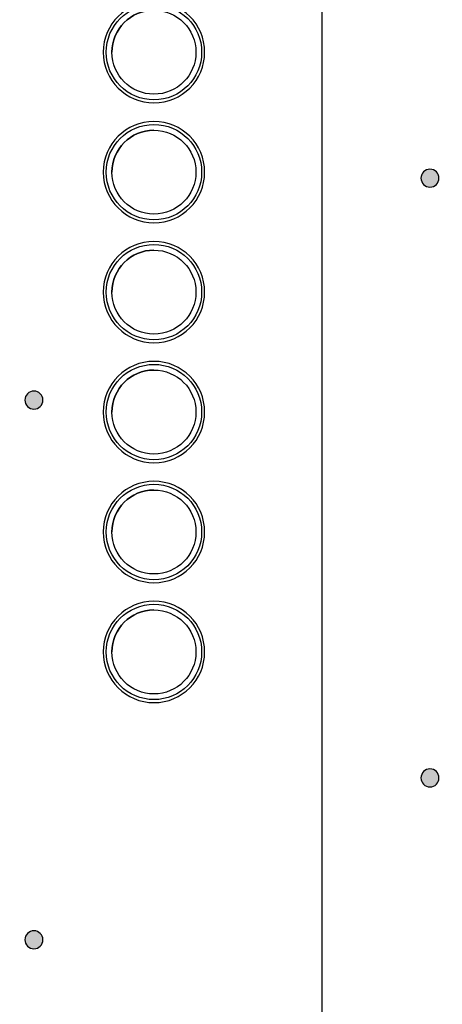
# Model space of a CAD drawing. Extents: x 3.2 to 13.8, y 5.1 to 19.3.
# Drawn here: x 5.6 to 6.3, y 15.9 to 17.6 of the extents above; entities that cross this region are included whole.
import ezdxf

# ---------------------------------------------------------------- set-up
doc = ezdxf.new("R2010")
doc.units = 0
doc.header["$MEASUREMENT"] = 0
for name, color, linetype in [('285_BLUE', 7, 'CONTINUOUS'), ('423_GRAY', 7, 'CONTINUOUS'), ('BLACK_GRAPHICS', 7, 'CONTINUOUS'), ('DECOR_PANELS', 7, 'CONTINUOUS'), ('HARDWARE', 7, 'CONTINUOUS'), ('HOLES', 7, 'CONTINUOUS'), ('LEXAN', 7, 'CONTINUOUS')]:
    doc.layers.add(name, color=color, linetype=linetype)

# ---------------------------------------------------------------- blocks, each defined once
blk = doc.blocks.new('BLOCK_187')
at = {"layer": '423_GRAY'}
h = blk.add_hatch(color=7, dxfattribs=at)
h.dxf.hatch_style = 2
edge = h.paths.add_edge_path()
edge.add_spline(control_points=[(6.28, 16.314), (6.2883, 16.314), (6.295, 16.3073), (6.295, 16.299), (6.295, 16.2907), (6.2883, 16.284), (6.28, 16.284), (6.2717, 16.284), (6.265, 16.2907), (6.265, 16.299), (6.265, 16.3073), (6.2717, 16.314), (6.28, 16.314)], knot_values=[0, 0, 0, 0, 1, 1, 1, 2, 2, 2, 3, 3, 3, 4, 4, 4, 4], degree=3, periodic=1)
blk.add_open_spline([(6.28, 16.314), (6.2883, 16.314), (6.295, 16.3073), (6.295, 16.299), (6.295, 16.2907), (6.2883, 16.284), (6.28, 16.284), (6.2717, 16.284), (6.265, 16.2907), (6.265, 16.299), (6.265, 16.3073), (6.2717, 16.314), (6.28, 16.314)], degree=3, knots=[0, 0, 0, 0, 1, 1, 1, 2, 2, 2, 3, 3, 3, 4, 4, 4, 4], dxfattribs=at)
blk = doc.blocks.new('BLOCK_215')
at = {"layer": '423_GRAY'}
h = blk.add_hatch(color=7, dxfattribs=at)
h.dxf.hatch_style = 2
edge = h.paths.add_edge_path()
edge.add_spline(control_points=[(6.28, 17.314), (6.2883, 17.314), (6.295, 17.3073), (6.295, 17.299), (6.295, 17.2907), (6.2883, 17.284), (6.28, 17.284), (6.2717, 17.284), (6.265, 17.2907), (6.265, 17.299), (6.265, 17.3073), (6.2717, 17.314), (6.28, 17.314)], knot_values=[0, 0, 0, 0, 1, 1, 1, 2, 2, 2, 3, 3, 3, 4, 4, 4, 4], degree=3, periodic=1)
blk.add_open_spline([(6.28, 17.314), (6.2883, 17.314), (6.295, 17.3073), (6.295, 17.299), (6.295, 17.2907), (6.2883, 17.284), (6.28, 17.284), (6.2717, 17.284), (6.265, 17.2907), (6.265, 17.299), (6.265, 17.3073), (6.2717, 17.314), (6.28, 17.314)], degree=3, knots=[0, 0, 0, 0, 1, 1, 1, 2, 2, 2, 3, 3, 3, 4, 4, 4, 4], dxfattribs=at)
blk = doc.blocks.new('BLOCK_226')
at = {"layer": '423_GRAY'}
h = blk.add_hatch(color=7, dxfattribs=at)
h.dxf.hatch_style = 2
edge = h.paths.add_edge_path()
edge.add_spline(control_points=[(5.62, 16.014), (5.6117, 16.014), (5.605, 16.0207), (5.605, 16.029), (5.605, 16.0373), (5.6117, 16.044), (5.62, 16.044), (5.6283, 16.044), (5.635, 16.0373), (5.635, 16.029), (5.635, 16.0207), (5.6283, 16.014), (5.62, 16.014)], knot_values=[0, 0, 0, 0, 1, 1, 1, 2, 2, 2, 3, 3, 3, 4, 4, 4, 4], degree=3, periodic=1)
blk.add_open_spline([(5.62, 16.014), (5.6117, 16.014), (5.605, 16.0207), (5.605, 16.029), (5.605, 16.0373), (5.6117, 16.044), (5.62, 16.044), (5.6283, 16.044), (5.635, 16.0373), (5.635, 16.029), (5.635, 16.0207), (5.6283, 16.014), (5.62, 16.014)], degree=3, knots=[0, 0, 0, 0, 1, 1, 1, 2, 2, 2, 3, 3, 3, 4, 4, 4, 4], dxfattribs=at)
blk = doc.blocks.new('BLOCK_234')
at = {"layer": '423_GRAY'}
h = blk.add_hatch(color=7, dxfattribs=at)
h.dxf.hatch_style = 2
edge = h.paths.add_edge_path()
edge.add_spline(control_points=[(5.62, 16.914), (5.6117, 16.914), (5.605, 16.9207), (5.605, 16.929), (5.605, 16.9373), (5.6117, 16.944), (5.62, 16.944), (5.6283, 16.944), (5.635, 16.9373), (5.635, 16.929), (5.635, 16.9207), (5.6283, 16.914), (5.62, 16.914)], knot_values=[0, 0, 0, 0, 1, 1, 1, 2, 2, 2, 3, 3, 3, 4, 4, 4, 4], degree=3, periodic=1)
blk.add_open_spline([(5.62, 16.914), (5.6117, 16.914), (5.605, 16.9207), (5.605, 16.929), (5.605, 16.9373), (5.6117, 16.944), (5.62, 16.944), (5.6283, 16.944), (5.635, 16.9373), (5.635, 16.929), (5.635, 16.9207), (5.6283, 16.914), (5.62, 16.914)], degree=3, knots=[0, 0, 0, 0, 1, 1, 1, 2, 2, 2, 3, 3, 3, 4, 4, 4, 4], dxfattribs=at)
blk = doc.blocks.new('BLOCK_725')
at = {"layer": 'HARDWARE', "color": 7}
for points in [[(5.8995, 17.909), (5.8995, 17.9529), (5.8639, 17.9885), (5.82, 17.9885), (5.7761, 17.9885), (5.7405, 17.9529), (5.7405, 17.909), (5.7405, 17.8651), (5.7761, 17.8295), (5.82, 17.8295), (5.8639, 17.8295), (5.8995, 17.8651), (5.8995, 17.909)], [(5.89, 17.909), (5.89, 17.9477), (5.8587, 17.979), (5.82, 17.979), (5.7814, 17.979), (5.75, 17.9477), (5.75, 17.909), (5.75, 17.8703), (5.7814, 17.839), (5.82, 17.839), (5.8587, 17.839), (5.89, 17.8703), (5.89, 17.909)]]:
    blk.add_open_spline(points, degree=3, knots=[0, 0, 0, 0, 1, 1, 1, 2, 2, 2, 3, 3, 3, 4, 4, 4, 4], dxfattribs=at)
blk.add_open_spline([(5.82, 17.979), (5.7814, 17.979), (5.75, 17.9477), (5.75, 17.909)], degree=3, dxfattribs=at)
blk = doc.blocks.new('BLOCK_726')
at = {"layer": 'HARDWARE', "color": 7}
for points in [[(5.8995, 17.709), (5.8995, 17.7529), (5.8639, 17.7885), (5.82, 17.7885), (5.7761, 17.7885), (5.7405, 17.7529), (5.7405, 17.709), (5.7405, 17.6651), (5.7761, 17.6295), (5.82, 17.6295), (5.8639, 17.6295), (5.8995, 17.6651), (5.8995, 17.709)], [(5.89, 17.709), (5.89, 17.7477), (5.8587, 17.779), (5.82, 17.779), (5.7814, 17.779), (5.75, 17.7477), (5.75, 17.709), (5.75, 17.6703), (5.7814, 17.639), (5.82, 17.639), (5.8587, 17.639), (5.89, 17.6703), (5.89, 17.709)]]:
    blk.add_open_spline(points, degree=3, knots=[0, 0, 0, 0, 1, 1, 1, 2, 2, 2, 3, 3, 3, 4, 4, 4, 4], dxfattribs=at)
blk.add_open_spline([(5.82, 17.779), (5.7814, 17.779), (5.75, 17.7477), (5.75, 17.709)], degree=3, dxfattribs=at)
blk = doc.blocks.new('BLOCK_727')
at = {"layer": 'HARDWARE', "color": 7}
for points in [[(5.8995, 17.509), (5.8995, 17.5529), (5.8639, 17.5885), (5.82, 17.5885), (5.7761, 17.5885), (5.7405, 17.5529), (5.7405, 17.509), (5.7405, 17.4651), (5.7761, 17.4295), (5.82, 17.4295), (5.8639, 17.4295), (5.8995, 17.4651), (5.8995, 17.509)], [(5.89, 17.509), (5.89, 17.5477), (5.8587, 17.579), (5.82, 17.579), (5.7814, 17.579), (5.75, 17.5477), (5.75, 17.509), (5.75, 17.4703), (5.7814, 17.439), (5.82, 17.439), (5.8587, 17.439), (5.89, 17.4703), (5.89, 17.509)]]:
    blk.add_open_spline(points, degree=3, knots=[0, 0, 0, 0, 1, 1, 1, 2, 2, 2, 3, 3, 3, 4, 4, 4, 4], dxfattribs=at)
blk.add_open_spline([(5.82, 17.579), (5.7814, 17.579), (5.75, 17.5477), (5.75, 17.509)], degree=3, dxfattribs=at)
blk = doc.blocks.new('BLOCK_728')
at = {"layer": 'HARDWARE', "color": 7}
for points in [[(5.8995, 17.309), (5.8995, 17.3529), (5.8639, 17.3885), (5.82, 17.3885), (5.7761, 17.3885), (5.7405, 17.3529), (5.7405, 17.309), (5.7405, 17.2651), (5.7761, 17.2295), (5.82, 17.2295), (5.8639, 17.2295), (5.8995, 17.2651), (5.8995, 17.309)], [(5.89, 17.309), (5.89, 17.3477), (5.8587, 17.379), (5.82, 17.379), (5.7814, 17.379), (5.75, 17.3477), (5.75, 17.309), (5.75, 17.2703), (5.7814, 17.239), (5.82, 17.239), (5.8587, 17.239), (5.89, 17.2703), (5.89, 17.309)]]:
    blk.add_open_spline(points, degree=3, knots=[0, 0, 0, 0, 1, 1, 1, 2, 2, 2, 3, 3, 3, 4, 4, 4, 4], dxfattribs=at)
blk.add_open_spline([(5.82, 17.379), (5.7814, 17.379), (5.75, 17.3477), (5.75, 17.309)], degree=3, dxfattribs=at)
blk = doc.blocks.new('BLOCK_729')
at = {"layer": 'HARDWARE', "color": 7}
for points in [[(5.8995, 17.109), (5.8995, 17.1529), (5.8639, 17.1885), (5.82, 17.1885), (5.7761, 17.1885), (5.7405, 17.1529), (5.7405, 17.109), (5.7405, 17.0651), (5.7761, 17.0295), (5.82, 17.0295), (5.8639, 17.0295), (5.8995, 17.0651), (5.8995, 17.109)], [(5.89, 17.109), (5.89, 17.1477), (5.8587, 17.179), (5.82, 17.179), (5.7814, 17.179), (5.75, 17.1477), (5.75, 17.109), (5.75, 17.0703), (5.7814, 17.039), (5.82, 17.039), (5.8587, 17.039), (5.89, 17.0703), (5.89, 17.109)]]:
    blk.add_open_spline(points, degree=3, knots=[0, 0, 0, 0, 1, 1, 1, 2, 2, 2, 3, 3, 3, 4, 4, 4, 4], dxfattribs=at)
blk.add_open_spline([(5.82, 17.179), (5.7814, 17.179), (5.75, 17.1477), (5.75, 17.109)], degree=3, dxfattribs=at)
blk = doc.blocks.new('BLOCK_730')
at = {"layer": 'HARDWARE', "color": 7}
for points in [[(5.8995, 16.909), (5.8995, 16.9529), (5.8639, 16.9885), (5.82, 16.9885), (5.7761, 16.9885), (5.7405, 16.9529), (5.7405, 16.909), (5.7405, 16.8651), (5.7761, 16.8295), (5.82, 16.8295), (5.8639, 16.8295), (5.8995, 16.8651), (5.8995, 16.909)], [(5.89, 16.909), (5.89, 16.9477), (5.8587, 16.979), (5.82, 16.979), (5.7814, 16.979), (5.75, 16.9477), (5.75, 16.909), (5.75, 16.8703), (5.7814, 16.839), (5.82, 16.839), (5.8587, 16.839), (5.89, 16.8703), (5.89, 16.909)]]:
    blk.add_open_spline(points, degree=3, knots=[0, 0, 0, 0, 1, 1, 1, 2, 2, 2, 3, 3, 3, 4, 4, 4, 4], dxfattribs=at)
blk.add_open_spline([(5.82, 16.979), (5.7814, 16.979), (5.75, 16.9477), (5.75, 16.909)], degree=3, dxfattribs=at)
blk = doc.blocks.new('BLOCK_731')
at = {"layer": 'HARDWARE', "color": 7}
for points in [[(5.8995, 16.709), (5.8995, 16.7529), (5.8639, 16.7885), (5.82, 16.7885), (5.7761, 16.7885), (5.7405, 16.7529), (5.7405, 16.709), (5.7405, 16.6651), (5.7761, 16.6295), (5.82, 16.6295), (5.8639, 16.6295), (5.8995, 16.6651), (5.8995, 16.709)], [(5.89, 16.709), (5.89, 16.7477), (5.8587, 16.779), (5.82, 16.779), (5.7814, 16.779), (5.75, 16.7477), (5.75, 16.709), (5.75, 16.6703), (5.7814, 16.639), (5.82, 16.639), (5.8587, 16.639), (5.89, 16.6703), (5.89, 16.709)]]:
    blk.add_open_spline(points, degree=3, knots=[0, 0, 0, 0, 1, 1, 1, 2, 2, 2, 3, 3, 3, 4, 4, 4, 4], dxfattribs=at)
blk.add_open_spline([(5.82, 16.779), (5.7814, 16.779), (5.75, 16.7477), (5.75, 16.709)], degree=3, dxfattribs=at)
blk = doc.blocks.new('BLOCK_732')
at = {"layer": 'HARDWARE', "color": 7}
for points in [[(5.8995, 16.509), (5.8995, 16.5529), (5.8639, 16.5885), (5.82, 16.5885), (5.7761, 16.5885), (5.7405, 16.5529), (5.7405, 16.509), (5.7405, 16.4651), (5.7761, 16.4295), (5.82, 16.4295), (5.8639, 16.4295), (5.8995, 16.4651), (5.8995, 16.509)], [(5.89, 16.509), (5.89, 16.5477), (5.8587, 16.579), (5.82, 16.579), (5.7814, 16.579), (5.75, 16.5477), (5.75, 16.509), (5.75, 16.4703), (5.7814, 16.439), (5.82, 16.439), (5.8587, 16.439), (5.89, 16.4703), (5.89, 16.509)]]:
    blk.add_open_spline(points, degree=3, knots=[0, 0, 0, 0, 1, 1, 1, 2, 2, 2, 3, 3, 3, 4, 4, 4, 4], dxfattribs=at)
blk.add_open_spline([(5.82, 16.579), (5.7814, 16.579), (5.75, 16.5477), (5.75, 16.509)], degree=3, dxfattribs=at)
blk = doc.blocks.new('BLOCK_724')
at = {"layer": 'HARDWARE'}
for name in ['BLOCK_725', 'BLOCK_726', 'BLOCK_727', 'BLOCK_728', 'BLOCK_729', 'BLOCK_730', 'BLOCK_731', 'BLOCK_732']:
    blk.add_blockref(name, (0, 0), dxfattribs=at)

msp = doc.modelspace()

# ---------------------------------------------------------------- linework, layer by layer
at = {"layer": '285_BLUE', "color": 7}
msp.add_open_spline([(8.4, 14.969), (8.4, 14.914), (8.355, 14.869), (8.3, 14.869), (8.3, 14.869), (6.2, 14.869), (6.2, 14.869), (6.145, 14.869), (6.1, 14.914), (6.1, 14.969), (6.1, 14.969), (6.1, 19.079), (6.1, 19.079), (6.1, 19.134), (6.145, 19.179), (6.2, 19.179), (6.2, 19.179), (8.3, 19.179), (8.3, 19.179), (8.355, 19.179), (8.4, 19.134), (8.4, 19.079), (8.4, 19.079), (8.4, 14.969), (8.4, 14.969)], degree=3, knots=[0, 0, 0, 0, 1, 1, 1, 2, 2, 2, 3, 3, 3, 4, 4, 4, 5, 5, 5, 6, 6, 6, 7, 7, 7, 8, 8, 8, 8], dxfattribs=at)
at = {"layer": 'BLACK_GRAPHICS', "color": 7}
msp.add_open_spline([(8.4, 14.969), (8.4, 14.914), (8.355, 14.869), (8.3, 14.869), (8.3, 14.869), (6.2, 14.869), (6.2, 14.869), (6.145, 14.869), (6.1, 14.914), (6.1, 14.969), (6.1, 14.969), (6.1, 19.079), (6.1, 19.079), (6.1, 19.134), (6.145, 19.179), (6.2, 19.179), (6.2, 19.179), (8.3, 19.179), (8.3, 19.179), (8.355, 19.179), (8.4, 19.134), (8.4, 19.079), (8.4, 19.079), (8.4, 14.969), (8.4, 14.969)], degree=3, knots=[0, 0, 0, 0, 1, 1, 1, 2, 2, 2, 3, 3, 3, 4, 4, 4, 5, 5, 5, 6, 6, 6, 7, 7, 7, 8, 8, 8, 8], dxfattribs=at)
at = {"layer": 'DECOR_PANELS', "color": 7}
msp.add_open_spline([(13.72, 19.269), (13.72, 19.269), (3.28, 19.269), (3.28, 19.269), (3.269, 19.269), (3.26, 19.26), (3.26, 19.249), (3.26, 19.249), (3.26, 9.039), (3.26, 9.039), (3.26, 9.039), (4.6153, 9.039), (4.62, 9.039), (4.6201, 9.039), (4.6202, 9.039), (4.6203, 9.039), (4.7085, 9.0392), (4.78, 9.1107), (4.78, 9.199), (4.78, 9.199), (4.78, 9.1991), (4.78, 9.1991), (4.78, 9.208), (4.78, 11.349), (4.78, 11.349), (4.78, 11.426), (4.843, 11.489), (4.92, 11.489), (4.92, 11.489), (12.08, 11.489), (12.08, 11.489), (12.157, 11.489), (12.22, 11.426), (12.22, 11.349), (12.22, 11.349), (12.22, 9.2038), (12.22, 9.199), (12.22, 9.199), (12.22, 9.199), (12.22, 9.199), (12.22, 9.199), (12.22, 9.199), (12.22, 9.199), (12.22, 9.1107), (12.2915, 9.0392), (12.3797, 9.039), (12.3798, 9.039), (12.3799, 9.039), (12.38, 9.039), (12.3848, 9.039), (13.74, 9.039), (13.74, 9.039), (13.74, 9.039), (13.74, 19.249), (13.74, 19.249), (13.74, 19.26), (13.731, 19.269), (13.72, 19.269)], degree=3, knots=[0, 0, 0, 0, 1, 1, 1, 2, 2, 2, 3, 3, 3, 4, 4, 4, 5, 5, 5, 6, 6, 6, 7, 7, 7, 8, 8, 8, 9, 9, 9, 10, 10, 10, 11, 11, 11, 12, 12, 12, 13, 13, 13, 14, 14, 14, 15, 15, 15, 16, 16, 16, 17, 17, 17, 18, 18, 18, 19, 19, 19, 19], dxfattribs=at)
at = {"layer": 'HOLES', "color": 7}
for points in [[(5.9045, 17.509), (5.9045, 17.4623), (5.8667, 17.4245), (5.82, 17.4245), (5.7733, 17.4245), (5.7355, 17.4623), (5.7355, 17.509), (5.7355, 17.5557), (5.7733, 17.5935), (5.82, 17.5935), (5.8667, 17.5935), (5.9045, 17.5557), (5.9045, 17.509)], [(5.9045, 17.309), (5.9045, 17.2623), (5.8667, 17.2245), (5.82, 17.2245), (5.7733, 17.2245), (5.7355, 17.2623), (5.7355, 17.309), (5.7355, 17.3557), (5.7733, 17.3935), (5.82, 17.3935), (5.8667, 17.3935), (5.9045, 17.3557), (5.9045, 17.309)], [(5.9045, 17.109), (5.9045, 17.0623), (5.8667, 17.0245), (5.82, 17.0245), (5.7733, 17.0245), (5.7355, 17.0623), (5.7355, 17.109), (5.7355, 17.1557), (5.7733, 17.1935), (5.82, 17.1935), (5.8667, 17.1935), (5.9045, 17.1557), (5.9045, 17.109)], [(5.9045, 16.909), (5.9045, 16.8623), (5.8667, 16.8245), (5.82, 16.8245), (5.7733, 16.8245), (5.7355, 16.8623), (5.7355, 16.909), (5.7355, 16.9557), (5.7733, 16.9935), (5.82, 16.9935), (5.8667, 16.9935), (5.9045, 16.9557), (5.9045, 16.909)], [(5.9045, 16.709), (5.9045, 16.6623), (5.8667, 16.6245), (5.82, 16.6245), (5.7733, 16.6245), (5.7355, 16.6623), (5.7355, 16.709), (5.7355, 16.7557), (5.7733, 16.7935), (5.82, 16.7935), (5.8667, 16.7935), (5.9045, 16.7557), (5.9045, 16.709)], [(5.9045, 16.509), (5.9045, 16.4623), (5.8667, 16.4245), (5.82, 16.4245), (5.7733, 16.4245), (5.7355, 16.4623), (5.7355, 16.509), (5.7355, 16.5557), (5.7733, 16.5935), (5.82, 16.5935), (5.8667, 16.5935), (5.9045, 16.5557), (5.9045, 16.509)]]:
    msp.add_open_spline(points, degree=3, knots=[0, 0, 0, 0, 1, 1, 1, 2, 2, 2, 3, 3, 3, 4, 4, 4, 4], dxfattribs=at)
at = {"layer": 'LEXAN', "color": 7}
msp.add_open_spline([(13.72, 19.229), (13.72, 19.2291), (13.72, 19.2292), (13.72, 19.2293), (13.7198, 19.2402), (13.711, 19.249), (13.7, 19.249), (13.7, 19.249), (3.3, 19.249), (3.3, 19.249), (3.289, 19.249), (3.28, 19.2401), (3.28, 19.2291), (3.28, 19.2291), (3.28, 19.229), (3.28, 19.229), (3.28, 19.229), (3.28, 19.229), (3.28, 19.2289), (3.28, 19.2289), (3.28, 9.049), (3.28, 9.049), (3.28, 9.049), (4.62, 9.049), (4.62, 9.049), (4.7029, 9.049), (4.77, 9.1162), (4.77, 9.199), (4.77, 9.199), (4.77, 9.1991), (4.77, 9.1991), (4.77, 9.1991), (4.77, 11.349), (4.77, 11.349), (4.77, 11.4315), (4.8375, 11.499), (4.92, 11.499), (4.92, 11.499), (12.08, 11.499), (12.08, 11.499), (12.1625, 11.499), (12.23, 11.4315), (12.23, 11.349), (12.23, 11.349), (12.23, 9.199), (12.23, 9.199), (12.23, 9.199), (12.23, 9.199), (12.23, 9.199), (12.23, 9.1162), (12.2971, 9.049), (12.38, 9.049), (12.38, 9.049), (13.72, 9.049), (13.72, 9.049), (13.72, 9.049), (13.72, 19.2287), (13.72, 19.2287), (13.72, 19.2288), (13.72, 19.2289), (13.72, 19.229)], degree=3, knots=[0, 0, 0, 0, 1, 1, 1, 2, 2, 2, 3, 3, 3, 4, 4, 4, 5, 5, 5, 6, 6, 6, 7, 7, 7, 8, 8, 8, 9, 9, 9, 10, 10, 10, 11, 11, 11, 12, 12, 12, 13, 13, 13, 14, 14, 14, 15, 15, 15, 16, 16, 16, 17, 17, 17, 18, 18, 18, 19, 19, 19, 20, 20, 20, 20], dxfattribs=at)

# ---------------------------------------------------------------- block references
at = {"layer": '423_GRAY'}
for name in ['BLOCK_215', 'BLOCK_234', 'BLOCK_187', 'BLOCK_226']:
    msp.add_blockref(name, (0, 0), dxfattribs=at)
at = {"layer": 'HARDWARE'}
msp.add_blockref('BLOCK_724', (0, 0), dxfattribs=at)

doc.saveas('drawing.dxf')
